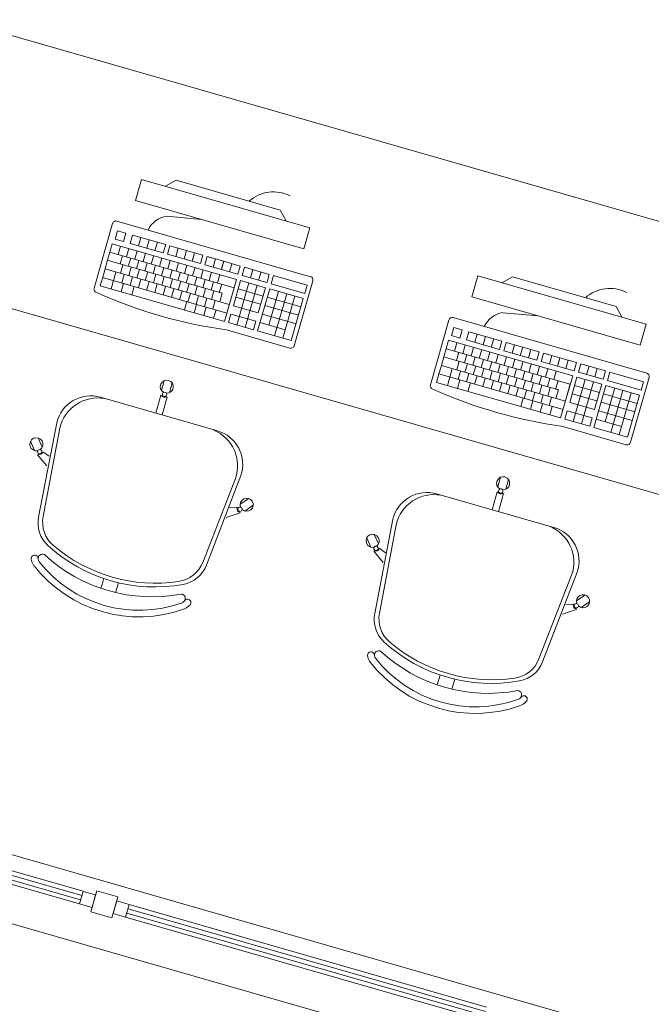
# Model space of a CAD drawing. Extents: x -5676 to -5473, y 1200 to 1564.
# Drawn here: x -5591 to -5590, y 1292 to 1295 of the extents above; entities that cross this region are included whole.
import ezdxf

# ---------------------------------------------------------------- set-up
doc = ezdxf.new("R2010")
doc.units = 0
doc.header["$LTSCALE"] = 4
doc.header["$MEASUREMENT"] = 0
doc.layers.add('CONSTRUIR', color=9, linetype='CONTINUOUS', lineweight=20)
doc.layers.add('MOBILIÁRIO', color=9, linetype='CONTINUOUS', lineweight=20)

msp = doc.modelspace()

# ---------------------------------------------------------------- linework, layer by layer
at = {"layer": 'CONSTRUIR'}
for p, q in [((-5594.3516, 1293.5899), (-5589.0148, 1292.0578)), ((-5594.3937, 1293.4432), (-5585.6414, 1290.9333))]:
    msp.add_line(p, q, dxfattribs=at)
at = {"layer": 'MOBILIÁRIO'}
for p, q in [((-5591.1831, 1294.2574, 1775.0152), (-5591.1693, 1294.3055, 1775.0152)), ((-5590.7848, 1294.1951, 1775.0152), (-5591.1693, 1294.3055, 1775.0152)), ((-5591.0902, 1294.3036, 1775.0152), (-5591.115, 1294.2899, 1775.0152)), ((-5590.8528, 1294.2355, 1775.0152), (-5591.0902, 1294.3036, 1775.0152)), ((-5590.7986, 1294.1471, 1775.0152), (-5591.1831, 1294.2574, 1775.0152)), ((-5591.112, 1294.2216, 1775.0152), (-5591.0323, 1294.2141, 1775.0152)), ((-5590.8528, 1294.2355, 1775.0152), (-5590.8391, 1294.2107, 1775.0152)), ((-5591.278, 1294.0567, 1775.0152), (-5591.2355, 1294.2047, 1775.0152)), ((-5591.2256, 1294.2102, 1775.0152), (-5590.7832, 1294.0831, 1775.0152)), ((-5590.7848, 1294.1951, 1775.0152), (-5590.7986, 1294.1471, 1775.0152)), ((-5591.2243, 1294.1879, 1775.0152), (-5591.2297, 1294.169, 1775.0152)), ((-5591.2243, 1294.1879, 1775.0152), (-5591.2054, 1294.1825, 1775.0152)), ((-5591.2054, 1294.1825, 1775.0152), (-5591.2108, 1294.1636, 1775.0152)), ((-5591.19, 1294.1781, 1775.0152), (-5591.1954, 1294.1592, 1775.0152)), ((-5591.19, 1294.1781, 1775.0152), (-5591.1333, 1294.1618, 1775.0152)), ((-5591.1711, 1294.1727, 1775.0152), (-5591.1765, 1294.1537, 1775.0152)), ((-5591.2363, 1294.1584, 1775.0152), (-5591.2418, 1294.1393, 1775.0152)), ((-5591.2363, 1294.1584, 1775.0152), (-5590.9525, 1294.077, 1775.0152)), ((-5591.2108, 1294.1636, 1775.0152), (-5591.2297, 1294.169, 1775.0152)), ((-5591.2174, 1294.153, 1775.0152), (-5591.2228, 1294.1339, 1775.0152)), ((-5591.1387, 1294.1429, 1775.0152), (-5591.1954, 1294.1592, 1775.0152)), ((-5591.1522, 1294.1672, 1775.0152), (-5591.1576, 1294.1483, 1775.0152)), ((-5591.1333, 1294.1618, 1775.0152), (-5591.1387, 1294.1429, 1775.0152)), ((-5591.1333, 1294.1618, 1775.0152), (-5591.1387, 1294.1429, 1775.0152)), ((-5591.1333, 1294.1618, 1775.0152), (-5591.1374, 1294.1474, 1775.0152)), ((-5591.1333, 1294.1618, 1775.0152), (-5591.1143, 1294.1564, 1775.0152)), ((-5591.1333, 1294.1618, 1775.0152), (-5591.1143, 1294.1564, 1775.0152)), ((-5591.1143, 1294.1564, 1775.0152), (-5591.1198, 1294.1375, 1775.0152)), ((-5591.1143, 1294.1564, 1775.0152), (-5591.1198, 1294.1375, 1775.0152)), ((-5591.1047, 1294.1536, 1775.0152), (-5591.1102, 1294.1347, 1775.0152)), ((-5591.1047, 1294.1536, 1775.0152), (-5591.048, 1294.1373, 1775.0152)), ((-5591.2472, 1294.1205, 1775.0152), (-5591.2418, 1294.1393, 1775.0152)), ((-5591.2418, 1294.1393, 1775.0152), (-5590.958, 1294.0578, 1775.0152)), ((-5591.2186, 1294.1123, 1775.0152), (-5591.2132, 1294.1311, 1775.0152)), ((-5591.1984, 1294.1476, 1775.0152), (-5591.2039, 1294.1284, 1775.0152)), ((-5591.1795, 1294.1421, 1775.0152), (-5591.185, 1294.123, 1775.0152)), ((-5591.1606, 1294.1367, 1775.0152), (-5591.1661, 1294.1176, 1775.0152)), ((-5591.1417, 1294.1313, 1775.0152), (-5591.1472, 1294.1121, 1775.0152)), ((-5591.1198, 1294.1375, 1775.0152), (-5591.1387, 1294.1429, 1775.0152)), ((-5591.0534, 1294.1184, 1775.0152), (-5591.1102, 1294.1347, 1775.0152)), ((-5591.0858, 1294.1482, 1775.0152), (-5591.0912, 1294.1293, 1775.0152)), ((-5591.0669, 1294.1427, 1775.0152), (-5591.0723, 1294.1238, 1775.0152)), ((-5591.048, 1294.1373, 1775.0152), (-5591.0534, 1294.1184, 1775.0152)), ((-5591.048, 1294.1373, 1775.0152), (-5591.0534, 1294.1184, 1775.0152)), ((-5591.048, 1294.1373, 1775.0152), (-5591.0521, 1294.1229, 1775.0152)), ((-5591.048, 1294.1373, 1775.0152), (-5591.0291, 1294.1319, 1775.0152)), ((-5591.048, 1294.1373, 1775.0152), (-5591.0291, 1294.1319, 1775.0152)), ((-5591.0291, 1294.1319, 1775.0152), (-5591.0345, 1294.113, 1775.0152)), ((-5591.0194, 1294.1291, 1775.0152), (-5591.0249, 1294.1102, 1775.0152)), ((-5591.0194, 1294.1291, 1775.0152), (-5590.9816, 1294.1183, 1775.0152)), ((-5591.0194, 1294.1291, 1775.0152), (-5590.9816, 1294.1183, 1775.0152)), ((-5591.0072, 1294.1256, 1775.0152), (-5591.0194, 1294.1291, 1775.0152)), ((-5591.2528, 1294.1007, 1775.0152), (-5591.2472, 1294.1205, 1775.0152)), ((-5591.2375, 1294.1177, 1775.0152), (-5591.2472, 1294.1205, 1775.0152)), ((-5591.2375, 1294.1177, 1775.0152), (-5590.9852, 1294.0452, 1775.0152)), ((-5591.2122, 1294.1104, 1775.0152), (-5591.2178, 1294.0907, 1775.0152)), ((-5591.1997, 1294.1068, 1775.0152), (-5591.1942, 1294.1257, 1775.0152)), ((-5591.1932, 1294.105, 1775.0152), (-5591.1989, 1294.0852, 1775.0152)), ((-5591.1807, 1294.1014, 1775.0152), (-5591.1753, 1294.1202, 1775.0152)), ((-5591.1618, 1294.096, 1775.0152), (-5591.1564, 1294.1148, 1775.0152)), ((-5591.1429, 1294.0905, 1775.0152), (-5591.1375, 1294.1094, 1775.0152)), ((-5591.1228, 1294.1258, 1775.0152), (-5591.1283, 1294.1067, 1775.0152)), ((-5591.1039, 1294.1204, 1775.0152), (-5591.1093, 1294.1013, 1775.0152)), ((-5591.0849, 1294.115, 1775.0152), (-5591.0904, 1294.0959, 1775.0152)), ((-5591.066, 1294.1095, 1775.0152), (-5591.0715, 1294.0904, 1775.0152)), ((-5591.0345, 1294.113, 1775.0152), (-5591.0534, 1294.1184, 1775.0152)), ((-5590.987, 1294.0993, 1775.0152), (-5591.0249, 1294.1102, 1775.0152)), ((-5591.0005, 1294.1237, 1775.0152), (-5591.006, 1294.1048, 1775.0152)), ((-5590.9816, 1294.1183, 1775.0152), (-5590.987, 1294.0993, 1775.0152)), ((-5590.9816, 1294.1183, 1775.0152), (-5590.987, 1294.0993, 1775.0152)), ((-5590.9816, 1294.1183, 1775.0152), (-5590.987, 1294.0993, 1775.0152)), ((-5590.9816, 1294.1183, 1775.0152), (-5590.9858, 1294.1038, 1775.0152)), ((-5590.9816, 1294.1183, 1775.0152), (-5590.9858, 1294.1038, 1775.0152)), ((-5590.9816, 1294.1183, 1775.0152), (-5590.9438, 1294.1074, 1775.0152)), ((-5590.9816, 1294.1183, 1775.0152), (-5590.9438, 1294.1074, 1775.0152)), ((-5590.9816, 1294.1183, 1775.0152), (-5590.9438, 1294.1074, 1775.0152)), ((-5590.9627, 1294.1128, 1775.0152), (-5590.9681, 1294.0939, 1775.0152)), ((-5590.9438, 1294.1074, 1775.0152), (-5590.9492, 1294.0885, 1775.0152)), ((-5590.9396, 1294.0857, 1775.0152), (-5590.9342, 1294.1046, 1775.0152)), ((-5590.9342, 1294.1046, 1775.0152), (-5590.9265, 1294.1025, 1775.0152)), ((-5590.9342, 1294.1046, 1775.0152), (-5590.9265, 1294.1025, 1775.0152)), ((-5590.9342, 1294.1046, 1775.0152), (-5590.8774, 1294.0883, 1775.0152)), ((-5591.2583, 1294.0816, 1775.0152), (-5591.2528, 1294.1007, 1775.0152)), ((-5591.2528, 1294.1007, 1775.0152), (-5590.9691, 1294.0192, 1775.0152)), ((-5591.2281, 1294.0936, 1775.0152), (-5591.2336, 1294.0744, 1775.0152)), ((-5591.2092, 1294.0882, 1775.0152), (-5591.2147, 1294.0689, 1775.0152)), ((-5591.1902, 1294.0827, 1775.0152), (-5591.1958, 1294.0635, 1775.0152)), ((-5591.1743, 1294.0995, 1775.0152), (-5591.18, 1294.0798, 1775.0152)), ((-5591.1554, 1294.0941, 1775.0152), (-5591.1611, 1294.0744, 1775.0152)), ((-5591.1365, 1294.0887, 1775.0152), (-5591.1422, 1294.0689, 1775.0152)), ((-5591.124, 1294.0851, 1775.0152), (-5591.1186, 1294.1039, 1775.0152)), ((-5591.1176, 1294.0833, 1775.0152), (-5591.1232, 1294.0635, 1775.0152)), ((-5591.1051, 1294.0797, 1775.0152), (-5591.0997, 1294.0985, 1775.0152)), ((-5591.0862, 1294.0742, 1775.0152), (-5591.0807, 1294.0931, 1775.0152)), ((-5591.0672, 1294.0688, 1775.0152), (-5591.0618, 1294.0876, 1775.0152)), ((-5591.0471, 1294.1041, 1775.0152), (-5591.0526, 1294.085, 1775.0152)), ((-5591.0483, 1294.0634, 1775.0152), (-5591.0429, 1294.0822, 1775.0152)), ((-5591.0282, 1294.0987, 1775.0152), (-5591.0337, 1294.0796, 1775.0152)), ((-5591.0093, 1294.0932, 1775.0152), (-5591.0148, 1294.0741, 1775.0152)), ((-5590.9904, 1294.0878, 1775.0152), (-5590.9958, 1294.0687, 1775.0152)), ((-5590.9492, 1294.0885, 1775.0152), (-5590.987, 1294.0993, 1775.0152)), ((-5590.8828, 1294.0694, 1775.0152), (-5590.9396, 1294.0857, 1775.0152)), ((-5590.9207, 1294.0803, 1775.0152), (-5590.9153, 1294.0992, 1775.0152)), ((-5590.9018, 1294.0749, 1775.0152), (-5590.8963, 1294.0938, 1775.0152)), ((-5590.8816, 1294.0739, 1775.0152), (-5590.8774, 1294.0883, 1775.0152)), ((-5590.8732, 1294.0667, 1775.0152), (-5590.8678, 1294.0856, 1775.0152)), ((-5590.8678, 1294.0856, 1775.0152), (-5590.7909, 1294.0635, 1775.0152)), ((-5590.4142, 1294.0367, 1775.0152), (-5590.4004, 1294.0847, 1775.0152)), ((-5590.0159, 1293.9743, 1775.0152), (-5590.4004, 1294.0847, 1775.0152)), ((-5590.3213, 1294.0828, 1775.0152), (-5590.346, 1294.0691, 1775.0152)), ((-5590.0839, 1294.0147, 1775.0152), (-5590.3213, 1294.0828, 1775.0152)), ((-5591.2583, 1294.0816, 1775.0152), (-5591.2639, 1294.0623, 1775.0152)), ((-5591.2639, 1294.0623, 1775.0152), (-5590.9801, 1293.9808, 1775.0152)), ((-5591.2584, 1294.0815, 1775.0152), (-5590.9746, 1294, 1775.0152)), ((-5591.2336, 1294.0745, 1775.0152), (-5591.2391, 1294.0552, 1775.0152)), ((-5591.2105, 1294.0679, 1775.0152), (-5591.2161, 1294.0486, 1775.0152)), ((-5591.1864, 1294.061, 1775.0152), (-5591.192, 1294.0417, 1775.0152)), ((-5591.1713, 1294.0773, 1775.0152), (-5591.1768, 1294.0581, 1775.0152)), ((-5591.1524, 1294.0719, 1775.0152), (-5591.1579, 1294.0526, 1775.0152)), ((-5591.1335, 1294.0664, 1775.0152), (-5591.139, 1294.0472, 1775.0152)), ((-5591.1146, 1294.061, 1775.0152), (-5591.1201, 1294.0418, 1775.0152)), ((-5591.0987, 1294.0778, 1775.0152), (-5591.1043, 1294.0581, 1775.0152)), ((-5591.0797, 1294.0724, 1775.0152), (-5591.0854, 1294.0526, 1775.0152)), ((-5591.0608, 1294.067, 1775.0152), (-5591.0665, 1294.0472, 1775.0152)), ((-5591.0419, 1294.0615, 1775.0152), (-5591.0476, 1294.0418, 1775.0152)), ((-5591.0294, 1294.0579, 1775.0152), (-5591.024, 1294.0768, 1775.0152)), ((-5591.0105, 1294.0525, 1775.0152), (-5591.0051, 1294.0713, 1775.0152)), ((-5590.9916, 1294.0471, 1775.0152), (-5590.9862, 1294.0659, 1775.0152)), ((-5590.9525, 1294.077, 1775.0152), (-5590.9801, 1293.9808, 1775.0152)), ((-5590.9429, 1294.0742, 1775.0152), (-5590.9595, 1294.0165, 1775.0152)), ((-5590.9516, 1293.9726, 1775.0152), (-5590.924, 1294.0688, 1775.0152)), ((-5590.9429, 1294.0742, 1775.0152), (-5590.8862, 1294.0579, 1775.0152)), ((-5590.9327, 1293.9672, 1775.0152), (-5590.9051, 1294.0633, 1775.0152)), ((-5590.8816, 1294.0739, 1775.0152), (-5590.8828, 1294.0694, 1775.0152)), ((-5590.7963, 1294.0446, 1775.0152), (-5590.8732, 1294.0667, 1775.0152)), ((-5590.7777, 1294.0732, 1775.0152), (-5590.8202, 1293.9252, 1775.0152)), ((-5590.7909, 1294.0635, 1775.0152), (-5590.7963, 1294.0446, 1775.0152)), ((-5591.0957, 1294.0556, 1775.0152), (-5591.1012, 1294.0363, 1775.0152)), ((-5591.0767, 1294.0501, 1775.0152), (-5591.0823, 1294.0309, 1775.0152)), ((-5591.0578, 1294.0447, 1775.0152), (-5591.0633, 1294.0255, 1775.0152)), ((-5591.0389, 1294.0393, 1775.0152), (-5591.0444, 1294.02, 1775.0152)), ((-5591.023, 1294.0561, 1775.0152), (-5591.0287, 1294.0363, 1775.0152)), ((-5591.0041, 1294.0507, 1775.0152), (-5591.0097, 1294.0309, 1775.0152)), ((-5590.9916, 1294.0471, 1775.0152), (-5590.9852, 1294.0452, 1775.0152)), ((-5590.9852, 1294.0452, 1775.0152), (-5590.9908, 1294.0255, 1775.0152)), ((-5590.958, 1294.0578, 1775.0152), (-5590.9656, 1294.0314, 1775.0152)), ((-5590.9484, 1294.0551, 1775.0152), (-5590.8916, 1294.0388, 1775.0152)), ((-5590.8765, 1294.0551, 1775.0152), (-5590.9041, 1293.959, 1775.0152)), ((-5590.8862, 1294.0579, 1775.0152), (-5590.9027, 1294.0002, 1775.0152)), ((-5590.8564, 1294.0494, 1775.0152), (-5590.8785, 1293.9724, 1775.0152)), ((-5590.8765, 1294.0551, 1775.0152), (-5590.7997, 1294.0331, 1775.0152)), ((-5590.8375, 1294.0439, 1775.0152), (-5590.8651, 1293.9478, 1775.0152)), ((-5590.8186, 1294.0385, 1775.0152), (-5590.8462, 1293.9424, 1775.0152)), ((-5591.0715, 1294.0071, 1775.0152), (-5591.066, 1294.0262, 1775.0152)), ((-5591.0492, 1294.0007, 1775.0152), (-5591.0437, 1294.0198, 1775.0152)), ((-5591.0492, 1294.0007, 1775.0152), (-5591.0437, 1294.0198, 1775.0152)), ((-5591.02, 1294.0339, 1775.0152), (-5591.0255, 1294.0146, 1775.0152)), ((-5591.0011, 1294.0284, 1775.0152), (-5591.0066, 1294.0092, 1775.0152)), ((-5590.9595, 1294.0165, 1775.0152), (-5590.9027, 1294.0002, 1775.0152)), ((-5590.9538, 1294.0362, 1775.0152), (-5590.8971, 1294.0199, 1775.0152)), ((-5590.8874, 1294.0172, 1775.0152), (-5590.8106, 1293.9951, 1775.0152)), ((-5590.882, 1294.036, 1775.0152), (-5590.8051, 1294.0139, 1775.0152)), ((-5590.7997, 1294.0331, 1775.0152), (-5590.8273, 1293.9369, 1775.0152)), ((-5590.0297, 1293.9263, 1775.0152), (-5590.4142, 1294.0367, 1775.0152)), ((-5590.0839, 1294.0147, 1775.0152), (-5590.0702, 1293.9899, 1775.0152)), ((-5591.0269, 1293.9943, 1775.0152), (-5591.0214, 1294.0134, 1775.0152)), ((-5591.0046, 1293.9879, 1775.0152), (-5590.9991, 1294.007, 1775.0152)), ((-5590.965, 1293.9972, 1775.0152), (-5590.9705, 1293.9781, 1775.0152)), ((-5590.965, 1293.9972, 1775.0152), (-5590.9083, 1293.981, 1775.0152)), ((-5590.8931, 1293.9974, 1775.0152), (-5590.8162, 1293.9754, 1775.0152)), ((-5590.3431, 1294.0008, 1775.0152), (-5590.2633, 1293.9934, 1775.0152)), ((-5590.9705, 1293.9781, 1775.0152), (-5590.9138, 1293.9618, 1775.0152)), ((-5590.9083, 1293.981, 1775.0152), (-5590.9138, 1293.9618, 1775.0152)), ((-5590.8986, 1293.9782, 1775.0152), (-5590.8407, 1293.9615, 1775.0152)), ((-5590.509, 1293.8359, 1775.0152), (-5590.4665, 1293.9839, 1775.0152)), ((-5590.4566, 1293.9894, 1775.0152), (-5590.0143, 1293.8624, 1775.0152)), ((-5590.0159, 1293.9743, 1775.0152), (-5590.0297, 1293.9263, 1775.0152)), ((-5590.8301, 1293.9197, 1775.0152), (-5590.9753, 1293.9614, 1775.0152)), ((-5590.9041, 1293.959, 1775.0152), (-5590.8273, 1293.9369, 1775.0152)), ((-5590.4553, 1293.9672, 1775.0152), (-5590.4608, 1293.9483, 1775.0152)), ((-5590.4419, 1293.9428, 1775.0152), (-5590.4608, 1293.9483, 1775.0152)), ((-5590.4553, 1293.9672, 1775.0152), (-5590.4364, 1293.9617, 1775.0152)), ((-5590.4364, 1293.9617, 1775.0152), (-5590.4419, 1293.9428, 1775.0152)), ((-5590.4211, 1293.9573, 1775.0152), (-5590.4265, 1293.9384, 1775.0152)), ((-5590.4211, 1293.9573, 1775.0152), (-5590.3643, 1293.941, 1775.0152)), ((-5590.4022, 1293.9519, 1775.0152), (-5590.4076, 1293.933, 1775.0152)), ((-5590.4673, 1293.9377, 1775.0152), (-5590.4728, 1293.9185, 1775.0152)), ((-5590.4673, 1293.9377, 1775.0152), (-5590.1836, 1293.8562, 1775.0152)), ((-5590.4484, 1293.9322, 1775.0152), (-5590.4539, 1293.9131, 1775.0152)), ((-5590.4295, 1293.9268, 1775.0152), (-5590.435, 1293.9077, 1775.0152)), ((-5590.3697, 1293.9221, 1775.0152), (-5590.4265, 1293.9384, 1775.0152)), ((-5590.3832, 1293.9465, 1775.0152), (-5590.3887, 1293.9276, 1775.0152)), ((-5590.3643, 1293.941, 1775.0152), (-5590.3697, 1293.9221, 1775.0152)), ((-5590.3643, 1293.941, 1775.0152), (-5590.3697, 1293.9221, 1775.0152)), ((-5590.3643, 1293.941, 1775.0152), (-5590.3685, 1293.9266, 1775.0152)), ((-5590.3643, 1293.941, 1775.0152), (-5590.3454, 1293.9356, 1775.0152)), ((-5590.3643, 1293.941, 1775.0152), (-5590.3454, 1293.9356, 1775.0152)), ((-5590.3454, 1293.9356, 1775.0152), (-5590.3508, 1293.9167, 1775.0152)), ((-5590.3454, 1293.9356, 1775.0152), (-5590.3508, 1293.9167, 1775.0152)), ((-5590.3358, 1293.9328, 1775.0152), (-5590.3412, 1293.9139, 1775.0152)), ((-5590.3358, 1293.9328, 1775.0152), (-5590.279, 1293.9166, 1775.0152)), ((-5590.3169, 1293.9274, 1775.0152), (-5590.3223, 1293.9085, 1775.0152)), ((-5590.4782, 1293.8997, 1775.0152), (-5590.4728, 1293.9185, 1775.0152)), ((-5590.4728, 1293.9185, 1775.0152), (-5590.1891, 1293.8371, 1775.0152)), ((-5590.4496, 1293.8915, 1775.0152), (-5590.4442, 1293.9103, 1775.0152)), ((-5590.4307, 1293.8861, 1775.0152), (-5590.4253, 1293.9049, 1775.0152)), ((-5590.4106, 1293.9214, 1775.0152), (-5590.4161, 1293.9022, 1775.0152)), ((-5590.3917, 1293.9159, 1775.0152), (-5590.3972, 1293.8968, 1775.0152)), ((-5590.3728, 1293.9105, 1775.0152), (-5590.3782, 1293.8914, 1775.0152)), ((-5590.3508, 1293.9167, 1775.0152), (-5590.3697, 1293.9221, 1775.0152)), ((-5590.3538, 1293.9051, 1775.0152), (-5590.3593, 1293.8859, 1775.0152)), ((-5590.2845, 1293.8976, 1775.0152), (-5590.3412, 1293.9139, 1775.0152)), ((-5590.298, 1293.922, 1775.0152), (-5590.3034, 1293.9031, 1775.0152)), ((-5590.279, 1293.9166, 1775.0152), (-5590.2845, 1293.8976, 1775.0152)), ((-5590.279, 1293.9166, 1775.0152), (-5590.2845, 1293.8976, 1775.0152)), ((-5590.279, 1293.9166, 1775.0152), (-5590.2832, 1293.9021, 1775.0152)), ((-5590.279, 1293.9166, 1775.0152), (-5590.2601, 1293.9111, 1775.0152)), ((-5590.279, 1293.9166, 1775.0152), (-5590.2601, 1293.9111, 1775.0152)), ((-5590.2601, 1293.9111, 1775.0152), (-5590.2656, 1293.8922, 1775.0152)), ((-5590.2505, 1293.9084, 1775.0152), (-5590.2559, 1293.8894, 1775.0152)), ((-5590.2505, 1293.9084, 1775.0152), (-5590.2127, 1293.8975, 1775.0152)), ((-5590.2505, 1293.9084, 1775.0152), (-5590.2127, 1293.8975, 1775.0152)), ((-5590.2382, 1293.9048, 1775.0152), (-5590.2505, 1293.9084, 1775.0152)), ((-5590.2316, 1293.9029, 1775.0152), (-5590.237, 1293.884, 1775.0152)), ((-5590.4894, 1293.8608, 1775.0152), (-5590.4839, 1293.8799, 1775.0152)), ((-5590.4839, 1293.8799, 1775.0152), (-5590.4782, 1293.8997, 1775.0152)), ((-5590.4839, 1293.8799, 1775.0152), (-5590.2002, 1293.7985, 1775.0152)), ((-5590.4686, 1293.8969, 1775.0152), (-5590.4782, 1293.8997, 1775.0152)), ((-5590.4686, 1293.8969, 1775.0152), (-5590.2162, 1293.8245, 1775.0152)), ((-5590.4432, 1293.8896, 1775.0152), (-5590.4489, 1293.8699, 1775.0152)), ((-5590.4243, 1293.8842, 1775.0152), (-5590.43, 1293.8645, 1775.0152)), ((-5590.4118, 1293.8806, 1775.0152), (-5590.4064, 1293.8995, 1775.0152)), ((-5590.3929, 1293.8752, 1775.0152), (-5590.3875, 1293.894, 1775.0152)), ((-5590.374, 1293.8698, 1775.0152), (-5590.3686, 1293.8886, 1775.0152)), ((-5590.3551, 1293.8643, 1775.0152), (-5590.3496, 1293.8832, 1775.0152)), ((-5590.3349, 1293.8996, 1775.0152), (-5590.3404, 1293.8805, 1775.0152)), ((-5590.316, 1293.8942, 1775.0152), (-5590.3215, 1293.8751, 1775.0152)), ((-5590.2971, 1293.8888, 1775.0152), (-5590.3026, 1293.8697, 1775.0152)), ((-5590.2656, 1293.8922, 1775.0152), (-5590.2845, 1293.8976, 1775.0152)), ((-5590.2782, 1293.8833, 1775.0152), (-5590.2837, 1293.8642, 1775.0152)), ((-5590.2181, 1293.8786, 1775.0152), (-5590.2559, 1293.8894, 1775.0152)), ((-5590.2127, 1293.8975, 1775.0152), (-5590.2181, 1293.8786, 1775.0152)), ((-5590.2127, 1293.8975, 1775.0152), (-5590.2181, 1293.8786, 1775.0152)), ((-5590.2127, 1293.8975, 1775.0152), (-5590.2181, 1293.8786, 1775.0152)), ((-5590.2127, 1293.8975, 1775.0152), (-5590.2168, 1293.8831, 1775.0152)), ((-5590.2127, 1293.8975, 1775.0152), (-5590.2168, 1293.8831, 1775.0152)), ((-5590.2127, 1293.8975, 1775.0152), (-5590.1748, 1293.8866, 1775.0152)), ((-5590.2127, 1293.8975, 1775.0152), (-5590.1748, 1293.8866, 1775.0152)), ((-5590.2127, 1293.8975, 1775.0152), (-5590.1748, 1293.8866, 1775.0152)), ((-5590.1938, 1293.8921, 1775.0152), (-5590.1992, 1293.8732, 1775.0152)), ((-5590.1748, 1293.8866, 1775.0152), (-5590.1803, 1293.8677, 1775.0152)), ((-5590.1707, 1293.865, 1775.0152), (-5590.1652, 1293.8839, 1775.0152)), ((-5590.1652, 1293.8839, 1775.0152), (-5590.1576, 1293.8817, 1775.0152)), ((-5590.1652, 1293.8839, 1775.0152), (-5590.1576, 1293.8817, 1775.0152)), ((-5590.1652, 1293.8839, 1775.0152), (-5590.1085, 1293.8676, 1775.0152)), ((-5590.4894, 1293.8608, 1775.0152), (-5590.4949, 1293.8415, 1775.0152)), ((-5590.4894, 1293.8607, 1775.0152), (-5590.2057, 1293.7792, 1775.0152)), ((-5590.4591, 1293.8728, 1775.0152), (-5590.4647, 1293.8536, 1775.0152)), ((-5590.4402, 1293.8674, 1775.0152), (-5590.4457, 1293.8482, 1775.0152)), ((-5590.4213, 1293.862, 1775.0152), (-5590.4268, 1293.8427, 1775.0152)), ((-5590.4054, 1293.8788, 1775.0152), (-5590.4111, 1293.859, 1775.0152)), ((-5590.3865, 1293.8734, 1775.0152), (-5590.3921, 1293.8536, 1775.0152)), ((-5590.3676, 1293.8679, 1775.0152), (-5590.3732, 1293.8482, 1775.0152)), ((-5590.3486, 1293.8625, 1775.0152), (-5590.3543, 1293.8427, 1775.0152)), ((-5590.3361, 1293.8589, 1775.0152), (-5590.3307, 1293.8777, 1775.0152)), ((-5590.3297, 1293.8571, 1775.0152), (-5590.3354, 1293.8373, 1775.0152)), ((-5590.3172, 1293.8535, 1775.0152), (-5590.3118, 1293.8723, 1775.0152)), ((-5590.2983, 1293.848, 1775.0152), (-5590.2929, 1293.8669, 1775.0152)), ((-5590.2794, 1293.8426, 1775.0152), (-5590.274, 1293.8614, 1775.0152)), ((-5590.2593, 1293.8779, 1775.0152), (-5590.2647, 1293.8588, 1775.0152)), ((-5590.2403, 1293.8725, 1775.0152), (-5590.2458, 1293.8534, 1775.0152)), ((-5590.2214, 1293.867, 1775.0152), (-5590.2269, 1293.8479, 1775.0152)), ((-5590.1803, 1293.8677, 1775.0152), (-5590.2181, 1293.8786, 1775.0152)), ((-5590.1139, 1293.8487, 1775.0152), (-5590.1707, 1293.865, 1775.0152)), ((-5590.1517, 1293.8595, 1775.0152), (-5590.1463, 1293.8784, 1775.0152)), ((-5590.1328, 1293.8541, 1775.0152), (-5590.1274, 1293.873, 1775.0152)), ((-5590.1126, 1293.8532, 1775.0152), (-5590.1085, 1293.8676, 1775.0152)), ((-5590.1043, 1293.8459, 1775.0152), (-5590.0989, 1293.8648, 1775.0152)), ((-5590.0989, 1293.8648, 1775.0152), (-5590.022, 1293.8427, 1775.0152)), ((-5591.1239, 1293.823, 1775.0152), (-5591.1175, 1293.8455, 1775.0152)), ((-5591.1058, 1293.8178, 1775.0152), (-5591.0993, 1293.8403, 1775.0152)), ((-5590.4949, 1293.8415, 1775.0152), (-5590.2112, 1293.7601, 1775.0152)), ((-5590.4646, 1293.8537, 1775.0152), (-5590.4702, 1293.8344, 1775.0152)), ((-5590.4416, 1293.8471, 1775.0152), (-5590.4471, 1293.8278, 1775.0152)), ((-5590.4175, 1293.8402, 1775.0152), (-5590.4231, 1293.8209, 1775.0152)), ((-5590.4024, 1293.8565, 1775.0152), (-5590.4079, 1293.8373, 1775.0152)), ((-5590.3835, 1293.8511, 1775.0152), (-5590.389, 1293.8319, 1775.0152)), ((-5590.3646, 1293.8457, 1775.0152), (-5590.3701, 1293.8264, 1775.0152)), ((-5590.3456, 1293.8402, 1775.0152), (-5590.3512, 1293.821, 1775.0152)), ((-5590.3267, 1293.8348, 1775.0152), (-5590.3322, 1293.8156, 1775.0152)), ((-5590.3108, 1293.8516, 1775.0152), (-5590.3165, 1293.8319, 1775.0152)), ((-5590.2919, 1293.8462, 1775.0152), (-5590.2976, 1293.8264, 1775.0152)), ((-5590.273, 1293.8408, 1775.0152), (-5590.2786, 1293.821, 1775.0152)), ((-5590.2605, 1293.8372, 1775.0152), (-5590.2551, 1293.856, 1775.0152)), ((-5590.2541, 1293.8353, 1775.0152), (-5590.2597, 1293.8156, 1775.0152)), ((-5590.2415, 1293.8317, 1775.0152), (-5590.2361, 1293.8506, 1775.0152)), ((-5590.2226, 1293.8263, 1775.0152), (-5590.2172, 1293.8452, 1775.0152)), ((-5590.1836, 1293.8562, 1775.0152), (-5590.2112, 1293.7601, 1775.0152)), ((-5590.1891, 1293.8371, 1775.0152), (-5590.1967, 1293.8106, 1775.0152)), ((-5590.174, 1293.8534, 1775.0152), (-5590.1905, 1293.7957, 1775.0152)), ((-5590.1827, 1293.7519, 1775.0152), (-5590.1551, 1293.848, 1775.0152)), ((-5590.174, 1293.8534, 1775.0152), (-5590.1172, 1293.8371, 1775.0152)), ((-5590.1637, 1293.7464, 1775.0152), (-5590.1361, 1293.8426, 1775.0152)), ((-5590.1172, 1293.8371, 1775.0152), (-5590.1338, 1293.7794, 1775.0152)), ((-5590.1126, 1293.8532, 1775.0152), (-5590.1139, 1293.8487, 1775.0152)), ((-5590.0274, 1293.8238, 1775.0152), (-5590.1043, 1293.8459, 1775.0152)), ((-5590.0088, 1293.8525, 1775.0152), (-5590.0513, 1293.7045, 1775.0152)), ((-5590.022, 1293.8427, 1775.0152), (-5590.0274, 1293.8238, 1775.0152)), ((-5591.137, 1293.7711, 1775.0152), (-5591.1252, 1293.812, 1775.0152)), ((-5591.1252, 1293.812, 1775.0152), (-5591.1234, 1293.8114, 1775.0152)), ((-5590.3078, 1293.8294, 1775.0152), (-5590.3133, 1293.8101, 1775.0152)), ((-5590.2889, 1293.824, 1775.0152), (-5590.2944, 1293.8047, 1775.0152)), ((-5590.27, 1293.8185, 1775.0152), (-5590.2755, 1293.7993, 1775.0152)), ((-5590.2511, 1293.8131, 1775.0152), (-5590.2566, 1293.7939, 1775.0152)), ((-5590.2351, 1293.8299, 1775.0152), (-5590.2408, 1293.8101, 1775.0152)), ((-5590.2226, 1293.8263, 1775.0152), (-5590.2162, 1293.8245, 1775.0152)), ((-5590.2162, 1293.8245, 1775.0152), (-5590.2219, 1293.8047, 1775.0152)), ((-5590.1849, 1293.8155, 1775.0152), (-5590.1281, 1293.7992, 1775.0152)), ((-5590.1795, 1293.8343, 1775.0152), (-5590.1227, 1293.818, 1775.0152)), ((-5590.1076, 1293.8344, 1775.0152), (-5590.1352, 1293.7383, 1775.0152)), ((-5590.1131, 1293.8153, 1775.0152), (-5590.0362, 1293.7932, 1775.0152)), ((-5590.0875, 1293.8286, 1775.0152), (-5590.1096, 1293.7516, 1775.0152)), ((-5590.1076, 1293.8344, 1775.0152), (-5590.0307, 1293.8123, 1775.0152)), ((-5590.0686, 1293.8232, 1775.0152), (-5590.0961, 1293.727, 1775.0152)), ((-5590.0496, 1293.8177, 1775.0152), (-5590.0772, 1293.7216, 1775.0152)), ((-5590.0307, 1293.8123, 1775.0152), (-5590.0583, 1293.7162, 1775.0152)), ((-5591.2636, 1293.8075, 1775.0152), (-5590.9959, 1293.7306, 1775.0152)), ((-5591.1226, 1293.767, 1775.0152), (-5591.1108, 1293.8078, 1775.0152)), ((-5591.1127, 1293.8083, 1775.0152), (-5591.1108, 1293.8078, 1775.0152)), ((-5590.3025, 1293.7863, 1775.0152), (-5590.297, 1293.8055, 1775.0152)), ((-5590.2802, 1293.7799, 1775.0152), (-5590.2747, 1293.7991, 1775.0152)), ((-5590.2802, 1293.7799, 1775.0152), (-5590.2747, 1293.7991, 1775.0152)), ((-5590.258, 1293.7735, 1775.0152), (-5590.2525, 1293.7927, 1775.0152)), ((-5590.2321, 1293.8077, 1775.0152), (-5590.2377, 1293.7884, 1775.0152)), ((-5590.1905, 1293.7957, 1775.0152), (-5590.1338, 1293.7794, 1775.0152)), ((-5590.1185, 1293.7964, 1775.0152), (-5590.0416, 1293.7743, 1775.0152)), ((-5590.2357, 1293.7671, 1775.0152), (-5590.2302, 1293.7863, 1775.0152)), ((-5590.1961, 1293.7765, 1775.0152), (-5590.2016, 1293.7573, 1775.0152)), ((-5590.1961, 1293.7765, 1775.0152), (-5590.1393, 1293.7602, 1775.0152)), ((-5590.1242, 1293.7767, 1775.0152), (-5590.0473, 1293.7546, 1775.0152)), ((-5591.3635, 1293.7492, 1775.0152), (-5591.405, 1293.5336, 1775.0152)), ((-5590.2016, 1293.7573, 1775.0152), (-5590.1448, 1293.741, 1775.0152)), ((-5590.1393, 1293.7602, 1775.0152), (-5590.1448, 1293.741, 1775.0152)), ((-5590.1297, 1293.7574, 1775.0152), (-5590.0717, 1293.7408, 1775.0152)), ((-5591.3562, 1293.7367, 1775.0152), (-5591.3945, 1293.5347, 1775.0152)), ((-5590.0612, 1293.699, 1775.0152), (-5590.2063, 1293.7407, 1775.0152)), ((-5590.1352, 1293.7383, 1775.0152), (-5590.0583, 1293.7162, 1775.0152)), ((-5591.4139, 1293.6854, 1775.0152), (-5591.4233, 1293.7067, 1775.0152)), ((-5591.3966, 1293.693, 1775.0152), (-5591.4061, 1293.7143, 1775.0152)), ((-5591.4057, 1293.6769, 1775.0152), (-5591.4075, 1293.6761, 1775.0152)), ((-5591.3938, 1293.6822, 1775.0152), (-5591.3955, 1293.6815, 1775.0152)), ((-5591.3804, 1293.6726, 1775.0152), (-5591.3938, 1293.6822, 1775.0152)), ((-5591.3858, 1293.6504, 1775.0152), (-5591.4075, 1293.6761, 1775.0152)), ((-5590.9549, 1293.6215, 1775.0152), (-5591.0297, 1293.43, 1775.0152)), ((-5590.9421, 1293.6282, 1775.0152), (-5591.0213, 1293.4234, 1775.0152)), ((-5590.355, 1293.6023, 1775.0152), (-5590.3485, 1293.6247, 1775.0152)), ((-5590.3368, 1293.5971, 1775.0152), (-5590.3304, 1293.6195, 1775.0152)), ((-5590.368, 1293.5503, 1775.0152), (-5590.3563, 1293.5912, 1775.0152)), ((-5590.3563, 1293.5912, 1775.0152), (-5590.3545, 1293.5907, 1775.0152)), ((-5590.3536, 1293.5462, 1775.0152), (-5590.3419, 1293.5871, 1775.0152)), ((-5590.3437, 1293.5876, 1775.0152), (-5590.3419, 1293.5871, 1775.0152)), ((-5590.9439, 1293.563, 1775.0152), (-5590.9245, 1293.5761, 1775.0152)), ((-5590.4947, 1293.5867, 1775.0152), (-5590.2269, 1293.5098, 1775.0152)), ((-5590.9757, 1293.5327, 1775.0152), (-5590.9436, 1293.543, 1775.0152)), ((-5590.9684, 1293.5543, 1775.0152), (-5590.952, 1293.5554, 1775.0152)), ((-5590.952, 1293.5554, 1775.0152), (-5590.9509, 1293.5538, 1775.0152)), ((-5590.9447, 1293.5445, 1775.0152), (-5590.9436, 1293.543, 1775.0152)), ((-5590.9333, 1293.5474, 1775.0152), (-5590.914, 1293.5604, 1775.0152)), ((-5590.5946, 1293.5284, 1775.0152), (-5590.6361, 1293.3128, 1775.0152)), ((-5590.5873, 1293.5159, 1775.0152), (-5590.6255, 1293.314, 1775.0152)), ((-5590.6449, 1293.4646, 1775.0152), (-5590.6544, 1293.4859, 1775.0152)), ((-5590.6277, 1293.4723, 1775.0152), (-5590.6372, 1293.4936, 1775.0152)), ((-5590.6368, 1293.4561, 1775.0152), (-5590.6385, 1293.4554, 1775.0152)), ((-5590.6168, 1293.4296, 1775.0152), (-5590.6385, 1293.4554, 1775.0152)), ((-5590.6248, 1293.4615, 1775.0152), (-5590.6266, 1293.4607, 1775.0152)), ((-5590.6115, 1293.4519, 1775.0152), (-5590.6248, 1293.4615, 1775.0152)), ((-5590.1732, 1293.4074, 1775.0152), (-5590.2524, 1293.2026, 1775.0152)), ((-5591.2559, 1293.3932, 1775.0152), (-5591.2624, 1293.3706, 1775.0152)), ((-5590.186, 1293.4007, 1775.0152), (-5590.2607, 1293.2092, 1775.0152)), ((-5591.2222, 1293.3835, 1775.0152), (-5591.2287, 1293.3609, 1775.0152)), ((-5590.1749, 1293.3423, 1775.0152), (-5590.1556, 1293.3553, 1775.0152)), ((-5590.1644, 1293.3266, 1775.0152), (-5590.145, 1293.3397, 1775.0152)), ((-5590.2067, 1293.3119, 1775.0152), (-5590.1747, 1293.3222, 1775.0152)), ((-5590.1995, 1293.3336, 1775.0152), (-5590.1831, 1293.3346, 1775.0152)), ((-5590.1831, 1293.3346, 1775.0152), (-5590.182, 1293.333, 1775.0152)), ((-5590.1758, 1293.3238, 1775.0152), (-5590.1747, 1293.3222, 1775.0152)), ((-5590.4869, 1293.1724, 1775.0152), (-5590.4934, 1293.1498, 1775.0152)), ((-5590.4533, 1293.1627, 1775.0152), (-5590.4598, 1293.1401, 1775.0152)), ((-5591.3032, 1292.678), (-5592.1202, 1292.9125)), ((-5591.3087, 1292.6587), (-5592.1257, 1292.8932)), ((-5591.306, 1292.6683), (-5592.123, 1292.9028)), ((-5591.3115, 1292.6491), (-5592.1285, 1292.8836)), ((-5591.3032, 1292.6779), (-5591.3115, 1292.6491)), ((-5591.2744, 1292.6697), (-5591.3032, 1292.6779)), ((-5591.2854, 1292.6312), (-5591.2716, 1292.6793)), ((-5591.2826, 1292.6408), (-5591.2744, 1292.6697)), ((-5591.2716, 1292.6793), (-5591.2236, 1292.6655)), ((-5591.2236, 1292.6655), (-5591.2374, 1292.6174)), ((-5591.3115, 1292.6491), (-5591.2826, 1292.6408)), ((-5591.2346, 1292.627), (-5591.2263, 1292.6559)), ((-5591.2263, 1292.6559), (-5591.1975, 1292.6476)), ((-5591.1975, 1292.6476), (-5591.2058, 1292.6187)), ((-5590.3805, 1292.4131), (-5591.1975, 1292.6476)), ((-5591.2374, 1292.6174), (-5591.2854, 1292.6312)), ((-5591.2058, 1292.6187), (-5591.2346, 1292.627)), ((-5590.386, 1292.3938), (-5591.203, 1292.6284)), ((-5590.3832, 1292.4034), (-5591.2002, 1292.638)), ((-5590.3887, 1292.3842), (-5591.2058, 1292.6187))]:
    msp.add_line(p, q, dxfattribs=at)
msp.add_lwpolyline([(-5588.2352, 1293.7067), (-5595.1556, 1295.6936), (-5595.3212, 1295.1169), (-5588.4007, 1293.13), (-5588.2351, 1293.7067)], dxfattribs=at)
at = {"layer": 'MOBILIÁRIO', "elevation": 1775.0152}
for points in [[(-5591.0782, 1293.3576, -0.237888), (-5591.3917, 1293.4476, 0.605717), (-5591.4059, 1293.437, 0.122717), (-5591.4035, 1293.4315, 0.323529), (-5591.0767, 1293.3376, 0.122717), (-5591.0718, 1293.3411, 0.605717)], [(-5590.3093, 1293.1369, -0.237888), (-5590.6228, 1293.2269, 0.605717), (-5590.637, 1293.2163, 0.122717), (-5590.6346, 1293.2107, 0.323529), (-5590.3078, 1293.1169, 0.122717), (-5590.3028, 1293.1203, 0.605717)]]:
    msp.add_lwpolyline(points, format="xyb", close=True, dxfattribs=at)
at = {"layer": 'MOBILIÁRIO'}
for centre in [(-5591.1169, 1293.8139, 1775.0152), (-5591.4023, 1293.683, 1775.0152), (-5590.348, 1293.5931, 1775.0152), (-5590.9444, 1293.5515, 1775.0152), (-5590.6334, 1293.4622, 1775.0152), (-5590.1755, 1293.3307, 1775.0152)]:
    msp.add_circle(centre, 0.005, dxfattribs=at)
for centre, radius, start, end in [((-5590.8678, 1294.1923, 1775.0152), 0.0846, 63.4194, 131.3521), ((-5591.1034, 1294.1656, 1775.0152), 0.0566, 98.7563, 154.7301), ((-5591.2278, 1294.2025, 1775.0152), 0.008, 73.9809, 163.9809), ((-5590.7854, 1294.0755, 1775.0152), 0.008, 343.9809, 73.9809), ((-5591.2703, 1294.0544, 1775.0152), 0.008, 163.9809, 253.9809), ((-5590.8247, 1295.0463, 1775.0152), 1.0952, 245.8657, 262.096), ((-5590.0988, 1293.9715, 1775.0152), 0.0846, 63.4194, 131.3521), ((-5590.3345, 1293.9449, 1775.0152), 0.0566, 98.7563, 154.7301), ((-5590.4589, 1293.9817, 1775.0152), 0.008, 73.9809, 163.9809), ((-5590.8279, 1293.9274, 1775.0152), 0.008, 253.9809, 343.9809), ((-5590.0165, 1293.8547, 1775.0152), 0.008, 343.9809, 73.9809), ((-5591.1116, 1293.8317, 1775.0152), 0.015, 265.6142, 241.4345), ((-5590.5013, 1293.8337, 1775.0152), 0.008, 163.9809, 253.9809), ((-5590.0557, 1294.8255, 1775.0152), 1.0952, 245.8657, 262.096), ((-5591.2857, 1293.7306, 1775.0152), 0.08, 73.9809, 166.5501), ((-5591.2697, 1293.7171, 1775.0152), 0.0887, 79.5733, 167.2331), ((-5591.1167, 1293.8147, 1775.0152), 0.0075, 205.7912, 302.1705), ((-5591.0387, 1293.6507, 1775.0152), 0.0887, 340.7286, 68.3884), ((-5591.018, 1293.6537, 1775.0152), 0.08, 341.4116, 73.9809), ((-5591.41, 1293.6999, 1775.0152), 0.015, 306.5272, 282.3475), ((-5590.059, 1293.7067, 1775.0152), 0.008, 253.9809, 343.9809), ((-5591.4027, 1293.6838, 1775.0152), 0.0075, 245.7912, 342.1705), ((-5590.3427, 1293.6109, 1775.0152), 0.015, 265.6142, 241.4345), ((-5590.5168, 1293.5098, 1775.0152), 0.08, 73.9809, 166.5501), ((-5590.3477, 1293.5939, 1775.0152), 0.0075, 205.7912, 302.1705), ((-5590.9289, 1293.5617, 1775.0152), 0.015, 225.6142, 201.4345), ((-5590.5008, 1293.4963, 1775.0152), 0.0887, 79.5733, 167.2331), ((-5590.9437, 1293.552, 1775.0152), 0.0075, 165.7912, 262.1705), ((-5591.3363, 1293.5203, 1775.0152), 0.07, 169.1021, 227.5856), ((-5591.3257, 1293.5217, 1775.0152), 0.07, 169.2807, 229.7169), ((-5590.2697, 1293.43, 1775.0152), 0.0887, 340.7286, 68.3884), ((-5590.249, 1293.4329, 1775.0152), 0.08, 341.4116, 73.9809), ((-5590.641, 1293.4791, 1775.0152), 0.015, 306.5272, 282.3475), ((-5591.1392, 1293.736, 1775.0152), 0.3622, 227.5856, 280.3761), ((-5591.1368, 1293.7446, 1775.0152), 0.3622, 229.7169, 278.2448), ((-5590.6337, 1293.463, 1775.0152), 0.0075, 245.7912, 342.1705), ((-5591.4139, 1293.4385, 1775.0152), 0.00782, 13.7917, 209.3064), ((-5591.3936, 1293.439, 1775.0152), 0.0275, 189.1263, 217.438), ((-5591.3936, 1293.439, 1775.0152), 0.0125, 189.1263, 217.111), ((-5591.0949, 1293.4555, 1775.0152), 0.07, 278.2448, 338.681), ((-5591.1752, 1293.6107, 1775.0152), 0.3052, 218.1046, 289.8571), ((-5591.0866, 1293.4486, 1775.0152), 0.07, 280.3761, 338.8596), ((-5591.0642, 1293.3381, 1775.0152), 0.00782, 298.6553, 134.17), ((-5590.16, 1293.341, 1775.0152), 0.015, 225.6142, 201.4345), ((-5591.0812, 1293.3493, 1775.0152), 0.0275, 290.5237, 318.8354), ((-5590.1747, 1293.3312, 1775.0152), 0.0075, 165.7912, 262.1705), ((-5590.5674, 1293.2996, 1775.0152), 0.07, 169.1021, 227.5856), ((-5590.5567, 1293.301, 1775.0152), 0.07, 169.2807, 229.7169), ((-5590.3703, 1293.5153, 1775.0152), 0.3622, 227.5856, 280.3761), ((-5590.3678, 1293.5238, 1775.0152), 0.3622, 229.7169, 278.2448), ((-5590.645, 1293.2177, 1775.0152), 0.00782, 13.7917, 209.3064), ((-5590.6246, 1293.2182, 1775.0152), 0.0275, 189.1263, 217.438), ((-5590.6246, 1293.2182, 1775.0152), 0.0125, 189.1263, 217.111), ((-5590.3259, 1293.2347, 1775.0152), 0.07, 278.2448, 338.681), ((-5590.4063, 1293.3899, 1775.0152), 0.3052, 218.1046, 289.8571), ((-5590.3177, 1293.2279, 1775.0152), 0.07, 280.3761, 338.8596), ((-5590.2953, 1293.1173, 1775.0152), 0.00782, 298.6553, 134.17), ((-5590.3123, 1293.1286, 1775.0152), 0.0275, 290.5237, 318.8354)]:
    msp.add_arc(centre, radius, start, end, dxfattribs=at)

doc.saveas('drawing.dxf')
